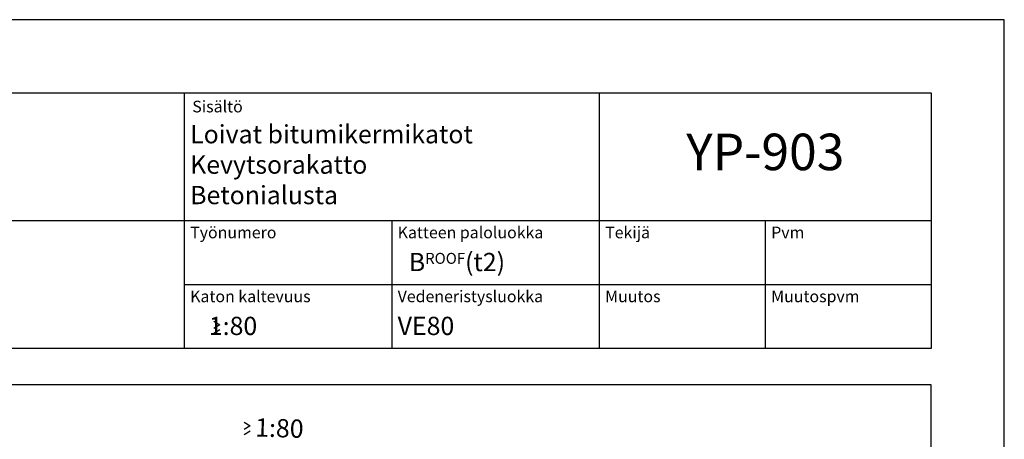
# Model space of a CAD drawing. Units: millimetres. Extents: x 0 to 2100, y 0 to 2970.
# Drawn here: x 751 to 2100, y 2395 to 2970 of the extents above; entities that cross this region are included whole.
import ezdxf

# ---------------------------------------------------------------- set-up
doc = ezdxf.new("R2010")
doc.units = ezdxf.units.MM
doc.styles.get("Standard").update_dxf_attribs({"font": 'ARIALUNI.TTF', "height": 25})

msp = doc.modelspace()

# ---------------------------------------------------------------- linework, layer by layer
for p, q in [((976.4, 2870), (976.4, 2520)), ((1545, 2870), (1545, 2520)), ((180, 2695), (2000, 2695)), ((1260.7, 2695), (1260.7, 2520)), ((1772.5, 2695), (1772.5, 2520)), ((976.4, 2607.5), (2000, 2607.5)), ((1545, 2607.5), (2000, 2607.5)), ((1017.1, 2557.3), (1025.2, 2552.3)), ((1025.2, 2552.3), (1017.1, 2547.3)), ((1025.2, 2545.2), (1017.1, 2540.2))]:
    msp.add_line(p, q)
at = {"color": 251}
for p, q in [((1058.6, 2418.9), (1066.7, 2413.9)), ((1066.7, 2413.9), (1058.6, 2408.8)), ((1066.7, 2406.7), (1058.6, 2401.7))]:
    msp.add_line(p, q, dxfattribs=at)
for points in [[(0, 0), (2100, 0), (2100, 2970), (0, 2970)], [(180, 2870), (2000, 2870), (2000, 2520), (180, 2520)], [(180, 100), (2000, 100), (2000, 2470), (180, 2470)]]:
    msp.add_lwpolyline(points, close=True)

# ---------------------------------------------------------------- texts
for s, insert, char_height, width, attachment_point in [('Sisältö', (987.4, 2859.1), 16, 556.414, 1), ('\\P  Loivat bitumikermikatot\\P  Kevytsorakatto\\P  Betonialusta', (984.5, 2867.4), 25, 560.515, 1), ('YP-903', (1772.5, 2782.5), 50, 455, 5), ('Työnumero', (984.5, 2686.7), 16, 325.668, 1), ('Katteen paloluokka', (1268.8, 2686.7), 16, 325.668, 1), ('Tekijä', (1553.1, 2686.7), 16, 241.942, 1), ('Pvm', (1780.6, 2686.7), 16, 241.942, 1), ('\\P  B{\\H0.6x;ROOF}(t2)', (1268.8, 2692.4), 25, 325.668, 1), ('Katon kaltevuus', (984.5, 2599.2), 16, 446.942, 1), ('Vedeneristysluokka', (1268.8, 2599.2), 16, 446.942, 1), ('Muutos', (1553.1, 2599.2), 16, 241.942, 1), ('Muutospvm', (1780.6, 2599.2), 16, 241.942, 1), ('\\P  1:80', (1010.1, 2604.9), 25, 325.668, 1), ('\\P  VE80 ', (1268.8, 2604.9), 25, 325.668, 1)]:
    msp.add_mtext(s, dxfattribs=dict(insert=insert, char_height=char_height, width=width, attachment_point=attachment_point))
at = {"color": 251, "insert": (1058.8, 2424.8), "char_height": 25, "width": 96.855, "attachment_point": 1, "rotation": 358.2264}
msp.add_mtext('  1:80', dxfattribs=at)

doc.saveas('drawing.dxf')
